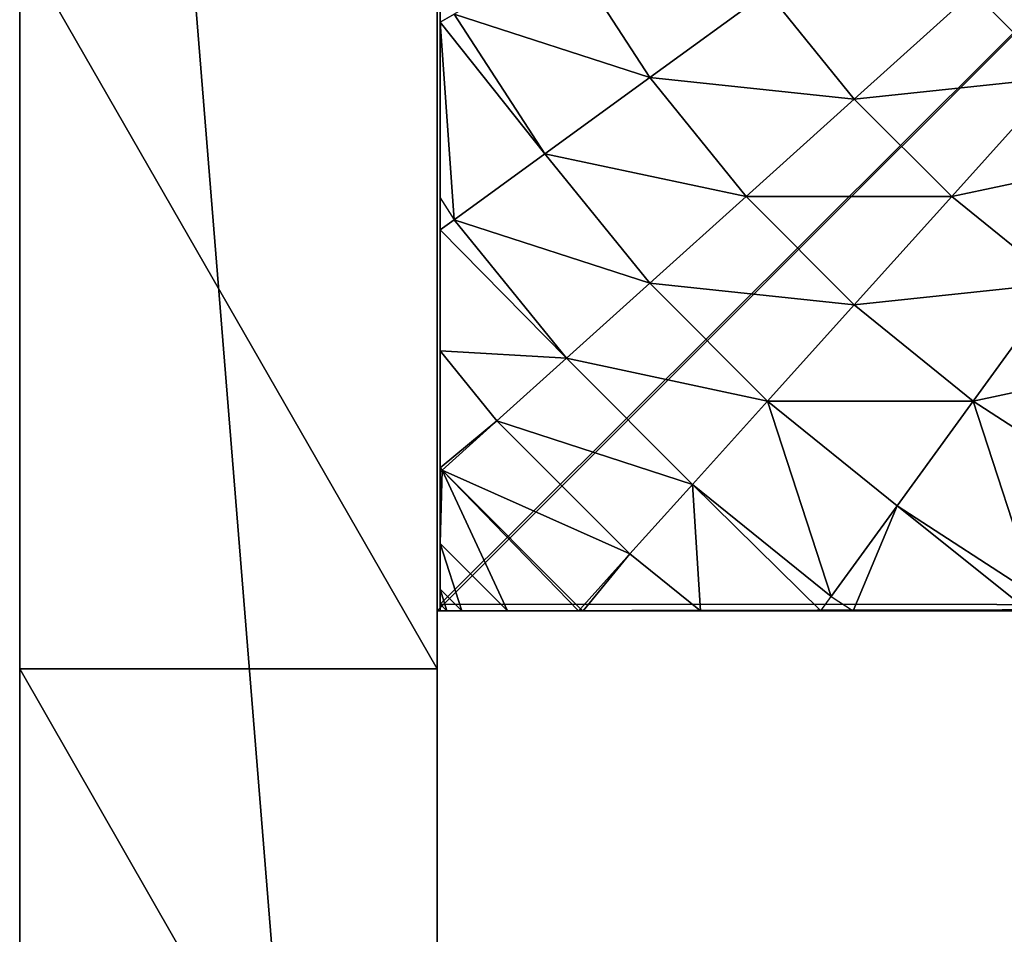
# Model space of a CAD drawing. Units: centimetres. Extents: x -510 to 62, y -179 to 340.
# Drawn here: x -191 to -188, y 74 to 76 of the extents above; entities that cross this region are included whole.
import ezdxf

# ---------------------------------------------------------------- set-up
doc = ezdxf.new("R2010")
doc.units = ezdxf.units.CM
doc.header["$LTSCALE"] = 2.54
doc.layers.get('0').update_dxf_attribs({"true_color": 0xffffff})

# ---------------------------------------------------------------- blocks, each defined once
blk = doc.blocks.new('Grupa#24')
at = {"color": 140, "true_color": 0x00aaff}
mesh = blk.add_polyface(dxfattribs=at)
corners = [(0, 16.4039, 14.2067), (0, 14.8483, 14.2067), (0, 12.3507, 81.477), (0, 1.9816, 82.544), (0, 0), (0, 0, 83.3742), (0, 14.8483), (0, 4.0125, 81.9151), (0, 6.0789, 81.4918), (0, 8.1668, 81.277), (0, 10.2621, 81.272)]
mesh.append_faces([[corners[k] for k in face] for face in [(3, 4, 5)]], dxfattribs={"vtx0": -1, "color": 140})
mesh.append_faces([[corners[k] for k in face] for face in [(4, 3, 6), (6, 2, 1)]], dxfattribs={"vtx0": -1, "vtx1": -1, "color": 140})
mesh.append_faces([[corners[k] for k in face] for face in [(6, 3, 7), (6, 7, 8), (6, 8, 9), (6, 9, 10), (6, 10, 2)]], dxfattribs={"vtx0": -1, "vtx2": -1, "color": 140})
mesh.append_faces([[corners[k] for k in face] for face in [(0, 1, 2)]], dxfattribs={"vtx1": -1, "color": 140})
mesh = blk.add_polyface(dxfattribs=at)
corners = [(1.2, 0), (1.2, 1.9816, 82.544), (1.2, 0, 83.3742), (1.2, 14.8483), (1.2, 4.0125, 81.9151), (1.2, 6.0789, 81.4918), (1.2, 8.1668, 81.277), (1.2, 10.2621, 81.272), (1.2, 12.3507, 81.477), (1.2, 14.8483, 14.2067), (1.2, 16.4039, 14.2067)]
mesh.append_faces([[corners[k] for k in face] for face in [(0, 1, 2), (8, 9, 10)]], dxfattribs={"vtx0": -1, "color": 140})
mesh.append_faces([[corners[k] for k in face] for face in [(1, 3, 4), (4, 3, 5), (5, 3, 6), (6, 3, 7), (7, 3, 8)]], dxfattribs={"vtx0": -1, "vtx1": -1, "color": 140})
mesh.append_faces([[corners[k] for k in face] for face in [(1, 0, 3), (8, 3, 9)]], dxfattribs={"vtx0": -1, "vtx2": -1, "color": 140})
mesh = blk.add_polyface(dxfattribs=at)
corners = [(0, 14.8483), (1.2, 0), (0, 0), (1.2, 14.8483)]
mesh.append_faces([[corners[k] for k in face] for face in [(0, 1, 2), (1, 0, 3)]], dxfattribs={"vtx0": -1, "color": 140})
mesh = blk.add_polyface(dxfattribs=at)
corners = [(1.2, 8.1668, 81.277), (0, 10.2621, 81.272), (0, 8.1668, 81.277), (1.2, 10.2621, 81.272)]
mesh.append_faces([[corners[k] for k in face] for face in [(0, 1, 2), (1, 0, 3)]], dxfattribs={"vtx0": -1, "color": 140})
mesh = blk.add_polyface(dxfattribs=at)
corners = [(1.2, 6.0789, 81.4918), (0, 8.1668, 81.277), (0, 6.0789, 81.4918), (1.2, 8.1668, 81.277)]
mesh.append_faces([[corners[k] for k in face] for face in [(0, 1, 2), (1, 0, 3)]], dxfattribs={"vtx0": -1, "color": 140})
blk = doc.blocks.new('Grupa#429')
at = {"color": 140, "true_color": 0x00aaff, "rotation": 180}
blk.add_blockref('Grupa#24', (120.5826, 81.6, 90.6043), dxfattribs=at)
blk = doc.blocks.new('STEEL+ 65 zje_d_alnia 90')
at = {"color": 252, "true_color": 0x8e8e8e, "rotation": 90.00000000000004}
blk.add_blockref('Grupa#429', (78.2094, -124.5826, -0.6043), dxfattribs=at)
blk = doc.blocks.new('Group#81')
at = {"color": 0}
mesh = blk.add_polyface(dxfattribs=at)
corners = [(7.9434, 8.0062, 0.5901), (0.0195, 8.0062, 0), (7.9871, 8.0062, 0), (0.0003, 8.0062, 0), (0.0222, 8.0062, 0.4181), (0.0877, 8.0062, 0.8317), (7.8126, 8.0062, 1.1747), (0.196, 8.0062, 1.2361), (7.6072, 8.0062, 1.7177), (0.3461, 8.0062, 1.627), (0.5362, 8.0062, 2), (7.602, 8.0062, 1.7299), (7.5935, 8.0074, 1.7465), (7.5864, 8.0062, 1.7606), (7.4644, 8.0062, 2), (7.2363, 8.0062, 2.3511), (0.7642, 8.0062, 2.3511), (6.9728, 8.0062, 2.6765), (1.0277, 8.0062, 2.6765), (6.8195, 8.0062, 2.8265), (1.3237, 8.0062, 2.9726), (6.6768, 8.0062, 2.9726), (6.3514, 8.0062, 3.2361), (1.6491, 8.0062, 3.2361), (6.2151, 8.0054, 3.3236), (2.0003, 8.0062, 3.4641), (6.0003, 8.0062, 3.4641), (5.6272, 8.0062, 3.6542), (2.3733, 8.0062, 3.6542), (5.288, 8.0052, 3.7836), (2.7642, 8.0062, 3.8042), (5.2363, 8.0062, 3.8042), (4.8319, 8.0062, 3.9126), (3.1686, 8.0062, 3.9126), (4.4184, 8.0062, 3.9781), (3.5821, 8.0062, 3.9781), (4.0003, 8.0062, 4)]
mesh.append_faces([[corners[k] for k in face] for face in [(0, 1, 2), (35, 34, 36)]], dxfattribs={"vtx0": -1, "color": 0})
mesh.append_faces([[corners[k] for k in face] for face in [(1, 0, 3), (3, 0, 4), (4, 0, 5), (5, 6, 7), (7, 8, 9), (9, 8, 10), (10, 15, 16), (16, 17, 18), (18, 19, 20), (20, 22, 23), (23, 24, 25), (25, 27, 28), (28, 29, 30), (30, 32, 33), (33, 34, 35)]], dxfattribs={"vtx0": -1, "vtx1": -1, "color": 0})
mesh.append_faces([[corners[k] for k in face] for face in [(5, 0, 6), (7, 6, 8), (10, 8, 11), (10, 11, 12), (10, 12, 13), (10, 13, 14), (10, 14, 15), (16, 15, 17), (18, 17, 19), (20, 19, 21), (20, 21, 22), (23, 22, 24), (25, 24, 26), (25, 26, 27), (28, 27, 29), (30, 29, 31), (30, 31, 32), (33, 32, 34)]], dxfattribs={"vtx0": -1, "vtx2": -1, "color": 0})
mesh = blk.add_polyface(dxfattribs=at)
corners = [(0.0003, 7.987, 0), (0.0003, 0.064, 0.5901), (0.0003, 0.0204, 0), (0.0003, 0.1948, 1.1747), (0.0003, 0.3993, 1.7152), (0.0003, 0.411, 1.7428), (0, 0.4129, 1.7465), (0.0003, 0.4146, 1.7497), (0.0003, 0.5421, 2), (0.0003, 0.7702, 2.3511), (0.0003, 1.0336, 2.6765), (0.0011, 1.1852, 2.827), (0.0003, 1.3297, 2.9726), (0.0003, 1.6551, 3.2361), (0.0003, 2.0062, 3.4641), (0.0003, 2.3793, 3.6542), (0.0011, 2.7033, 3.7777), (0.0003, 2.7702, 3.8042), (0.0003, 3.1746, 3.9126), (0.0003, 3.5881, 3.9781), (0.0003, 4.0062, 4), (0.0003, 4.4243, 3.9781), (0.0003, 4.8379, 3.9126), (0.0003, 5.2423, 3.8042), (0.0003, 5.6332, 3.6542), (0.0003, 6.0062, 3.4641), (0.0003, 6.3574, 3.2361), (0.0003, 6.6827, 2.9726), (0.0003, 6.9788, 2.6765), (0.0003, 7.2423, 2.3511), (0.0003, 7.4703, 2), (0.0003, 7.6604, 1.627), (0.0003, 7.8104, 1.2361), (0.0003, 7.9188, 0.8317), (0.0003, 7.9843, 0.4181), (0.0003, 8.0062, 0)]
mesh.append_faces([[corners[k] for k in face] for face in [(0, 1, 2), (34, 0, 35)]], dxfattribs={"vtx0": -1, "color": 0})
mesh.append_faces([[corners[k] for k in face] for face in [(1, 0, 3), (3, 0, 4), (4, 0, 5), (5, 0, 6), (6, 0, 7), (7, 0, 8), (8, 0, 9), (9, 0, 10), (10, 0, 11), (11, 0, 12), (12, 0, 13), (13, 0, 14), (14, 0, 15), (15, 0, 16), (16, 0, 17), (17, 0, 18), (18, 0, 19), (19, 0, 20), (20, 0, 21), (21, 0, 22), (22, 0, 23), (23, 0, 24), (24, 0, 25), (25, 0, 26), (26, 0, 27), (27, 0, 28), (28, 0, 29), (29, 0, 30), (30, 0, 31), (31, 0, 32), (32, 0, 33), (33, 0, 34)]], dxfattribs={"vtx0": -1, "vtx1": -1, "color": 0})
mesh = blk.add_polyface(dxfattribs=at)
corners = [(0.4045, 8.0005, 1.7465), (0.0003, 7.608, 1.7152), (0.0065, 7.6024, 1.7465), (0.0003, 7.8125, 1.1747), (0.1939, 8.0062, 1.1747), (0.3994, 8.0062, 1.7177)]
mesh.append_faces([[corners[k] for k in face] for face in [(0, 1, 2), (4, 0, 5)]], dxfattribs={"vtx0": -1, "color": 0})
mesh.append_faces([[corners[k] for k in face] for face in [(1, 0, 3), (3, 0, 4)]], dxfattribs={"vtx0": -1, "vtx1": -1, "color": 0})
mesh = blk.add_polyface(dxfattribs=at)
corners = [(0.1939, 8.0062, 1.1747), (0.0003, 7.9433, 0.5901), (0.0003, 7.8125, 1.1747), (0.0632, 8.0062, 0.5901)]
mesh.append_faces([[corners[k] for k in face] for face in [(0, 1, 2), (1, 0, 3)]], dxfattribs={"vtx0": -1, "color": 0})
mesh = blk.add_polyface(dxfattribs=at)
corners = [(0.0003, 7.987, 0), (0.0632, 8.0062, 0.5901), (0.0195, 8.0062, 0), (0.0003, 7.9433, 0.5901)]
mesh.append_faces([[corners[k] for k in face] for face in [(0, 1, 2), (1, 0, 3)]], dxfattribs={"vtx0": -1, "color": 0})
mesh = blk.add_polyface(dxfattribs=at)
corners = [(0.0144, 0.0062, 0), (0.0003, 7.987, 0), (0.0003, 0.0204, 0), (0.0195, 8.0062, 0), (7.9922, 0.0062, 0), (7.9871, 8.0062, 0), (8.0003, 7.993, 0), (8.0003, 0.0142, 0)]
mesh.append_faces([[corners[k] for k in face] for face in [(0, 1, 2), (6, 4, 7)]], dxfattribs={"vtx0": -1, "color": 0})
mesh.append_faces([[corners[k] for k in face] for face in [(1, 0, 3), (3, 4, 5), (5, 4, 6)]], dxfattribs={"vtx0": -1, "vtx1": -1, "color": 0})
mesh.append_faces([[corners[k] for k in face] for face in [(3, 0, 4)]], dxfattribs={"vtx0": -1, "vtx2": -1, "color": 0})
mesh = blk.add_polyface(dxfattribs=at)
corners = [(0.1641, 7.4605, 2.2991), (0.4045, 8.0005, 1.7465), (0.0065, 7.6024, 1.7465), (0.5465, 7.8428, 2.2991)]
mesh.append_faces([[corners[k] for k in face] for face in [(0, 1, 2), (1, 0, 3)]], dxfattribs={"vtx0": -1, "color": 0})
mesh = blk.add_polyface(dxfattribs=at)
corners = [(0.5465, 7.8428, 2.2991), (0.4116, 8.0062, 1.7465), (0.4045, 8.0005, 1.7465), (0.7482, 8.0062, 2.2991)]
mesh.append_faces([[corners[k] for k in face] for face in [(0, 1, 2), (1, 0, 3)]], dxfattribs={"vtx0": -1, "color": 0})
mesh = blk.add_polyface(dxfattribs=at)
corners = [(0.7263, 7.6431, 2.8265), (0.7482, 8.0062, 2.2991), (0.5465, 7.8428, 2.2991), (1.0953, 8.0062, 2.7283), (1.1247, 7.9657, 2.8265)]
mesh.append_faces([[corners[k] for k in face] for face in [(0, 1, 2), (3, 0, 4)]], dxfattribs={"vtx0": -1, "color": 0})
mesh.append_faces([[corners[k] for k in face] for face in [(1, 0, 3)]], dxfattribs={"vtx0": -1, "vtx1": -1, "color": 0})
mesh = blk.add_polyface(dxfattribs=at)
corners = [(1.1247, 7.9657, 2.8265), (1.6924, 8.0062, 3.2509), (1.187, 8.0062, 2.8265), (1.3142, 7.7049, 3.3229), (1.7158, 7.9657, 3.3229)]
mesh.append_faces([[corners[k] for k in face] for face in [(0, 1, 2), (1, 3, 4)]], dxfattribs={"vtx0": -1, "color": 0})
mesh.append_faces([[corners[k] for k in face] for face in [(1, 0, 3)]], dxfattribs={"vtx0": -1, "vtx2": -1, "color": 0})
mesh = blk.add_polyface(dxfattribs=at)
corners = [(0.942, 7.4036, 3.3229), (1.1247, 7.9657, 2.8265), (0.7263, 7.6431, 2.8265), (1.3142, 7.7049, 3.3229)]
mesh.append_faces([[corners[k] for k in face] for face in [(0, 1, 2), (1, 0, 3)]], dxfattribs={"vtx0": -1, "color": 0})
mesh = blk.add_polyface(dxfattribs=at)
corners = [(1.5331, 7.4036, 3.7829), (1.7158, 7.9657, 3.3229), (1.3142, 7.7049, 3.3229), (1.902, 7.6431, 3.7829)]
mesh.append_faces([[corners[k] for k in face] for face in [(0, 1, 2), (1, 0, 3)]], dxfattribs={"vtx0": -1, "color": 0})
mesh = blk.add_polyface(dxfattribs=at)
corners = [(0.3638, 7.2807, 2.8265), (0.5465, 7.8428, 2.2991), (0.1641, 7.4605, 2.2991), (0.7263, 7.6431, 2.8265)]
mesh.append_faces([[corners[k] for k in face] for face in [(0, 1, 2), (1, 0, 3)]], dxfattribs={"vtx0": -1, "color": 0})
mesh = blk.add_polyface(dxfattribs=at)
corners = [(1.1913, 7.1267, 3.7829), (1.3142, 7.7049, 3.3229), (0.942, 7.4036, 3.3229), (1.5331, 7.4036, 3.7829)]
mesh.append_faces([[corners[k] for k in face] for face in [(0, 1, 2), (1, 0, 3)]], dxfattribs={"vtx0": -1, "color": 0})
mesh = blk.add_polyface(dxfattribs=at)
corners = [(0.6034, 7.0649, 3.3229), (0.7263, 7.6431, 2.8265), (0.3638, 7.2807, 2.8265), (0.942, 7.4036, 3.3229)]
mesh.append_faces([[corners[k] for k in face] for face in [(0, 1, 2), (1, 0, 3)]], dxfattribs={"vtx0": -1, "color": 0})
mesh = blk.add_polyface(dxfattribs=at)
corners = [(1.7791, 7.0649, 4.2015), (1.902, 7.6431, 3.7829), (1.5331, 7.4036, 3.7829), (2.1113, 7.2807, 4.2015)]
mesh.append_faces([[corners[k] for k in face] for face in [(0, 1, 2), (1, 0, 3)]], dxfattribs={"vtx0": -1, "color": 0})
mesh = blk.add_polyface(dxfattribs=at)
corners = [(0.1641, 7.4605, 2.2991), (0.0003, 7.5947, 1.7465), (0.0003, 7.2581, 2.2991), (0.0065, 7.6024, 1.7465)]
mesh.append_faces([[corners[k] for k in face] for face in [(0, 1, 2), (1, 0, 3)]], dxfattribs={"vtx0": -1, "color": 0})
mesh = blk.add_polyface(dxfattribs=at)
corners = [(0.3638, 7.2807, 2.8265), (0.0003, 6.912, 2.7271), (0.0412, 6.8823, 2.8265), (0.0003, 7.2581, 2.2991), (0.1641, 7.4605, 2.2991)]
mesh.append_faces([[corners[k] for k in face] for face in [(0, 1, 2), (3, 0, 4)]], dxfattribs={"vtx0": -1, "color": 0})
mesh.append_faces([[corners[k] for k in face] for face in [(1, 0, 3)]], dxfattribs={"vtx0": -1, "vtx1": -1, "color": 0})
mesh = blk.add_polyface(dxfattribs=at)
corners = [(0.8802, 6.8157, 3.7829), (0.942, 7.4036, 3.3229), (0.6034, 7.0649, 3.3229), (1.1913, 7.1267, 3.7829)]
mesh.append_faces([[corners[k] for k in face] for face in [(0, 1, 2), (1, 0, 3)]], dxfattribs={"vtx0": -1, "color": 0})
mesh = blk.add_polyface(dxfattribs=at)
corners = [(1.4713, 6.8157, 4.2015), (1.5331, 7.4036, 3.7829), (1.1913, 7.1267, 3.7829), (1.7791, 7.0649, 4.2015)]
mesh.append_faces([[corners[k] for k in face] for face in [(0, 1, 2), (1, 0, 3)]], dxfattribs={"vtx0": -1, "color": 0})
mesh = blk.add_polyface(dxfattribs=at)
corners = [(0.6034, 7.0649, 3.3229), (0.0412, 6.8823, 2.8265), (0.302, 6.6928, 3.3229), (0.3638, 7.2807, 2.8265)]
mesh.append_faces([[corners[k] for k in face] for face in [(0, 1, 2), (1, 0, 3)]], dxfattribs={"vtx0": -1, "color": 0})
mesh = blk.add_polyface(dxfattribs=at)
corners = [(1.1913, 6.5356, 4.2015), (1.1913, 7.1267, 3.7829), (0.8802, 6.8157, 3.7829), (1.4713, 6.8157, 4.2015)]
mesh.append_faces([[corners[k] for k in face] for face in [(0, 1, 2), (1, 0, 3)]], dxfattribs={"vtx0": -1, "color": 0})
mesh = blk.add_polyface(dxfattribs=at)
corners = [(0.6034, 6.4738, 3.7829), (0.6034, 7.0649, 3.3229), (0.302, 6.6928, 3.3229), (0.8802, 6.8157, 3.7829)]
mesh.append_faces([[corners[k] for k in face] for face in [(0, 1, 2), (1, 0, 3)]], dxfattribs={"vtx0": -1, "color": 0})
mesh = blk.add_polyface(dxfattribs=at)
corners = [(1.7791, 6.4738, 4.574), (1.7791, 7.0649, 4.2015), (1.4713, 6.8157, 4.2015), (2.0495, 6.6928, 4.574)]
mesh.append_faces([[corners[k] for k in face] for face in [(0, 1, 2), (1, 0, 3)]], dxfattribs={"vtx0": -1, "color": 0})
mesh = blk.add_polyface(dxfattribs=at)
corners = [(0.302, 6.6928, 3.3229), (0.0003, 6.3148, 3.2501), (0.0412, 6.2912, 3.3229), (0.0003, 6.8192, 2.8265), (0.0412, 6.8823, 2.8265)]
mesh.append_faces([[corners[k] for k in face] for face in [(0, 1, 2), (3, 0, 4)]], dxfattribs={"vtx0": -1, "color": 0})
mesh.append_faces([[corners[k] for k in face] for face in [(1, 0, 3)]], dxfattribs={"vtx0": -1, "vtx1": -1, "color": 0})
mesh = blk.add_polyface(dxfattribs=at)
corners = [(0.942, 6.2278, 4.2015), (0.8802, 6.8157, 3.7829), (0.6034, 6.4738, 3.7829), (1.1913, 6.5356, 4.2015)]
mesh.append_faces([[corners[k] for k in face] for face in [(0, 1, 2), (1, 0, 3)]], dxfattribs={"vtx0": -1, "color": 0})
mesh = blk.add_polyface(dxfattribs=at)
corners = [(1.5331, 6.2278, 4.574), (1.4713, 6.8157, 4.2015), (1.1913, 6.5356, 4.2015), (1.7791, 6.4738, 4.574)]
mesh.append_faces([[corners[k] for k in face] for face in [(0, 1, 2), (1, 0, 3)]], dxfattribs={"vtx0": -1, "color": 0})
mesh = blk.add_polyface(dxfattribs=at)
corners = [(0.6034, 6.4738, 3.7829), (0.0412, 6.2912, 3.3229), (0.3638, 6.1049, 3.7829), (0.302, 6.6928, 3.3229)]
mesh.append_faces([[corners[k] for k in face] for face in [(0, 1, 2), (1, 0, 3)]], dxfattribs={"vtx0": -1, "color": 0})
mesh = blk.add_polyface(dxfattribs=at)
corners = [(1.3142, 5.9574, 4.574), (1.1913, 6.5356, 4.2015), (0.942, 6.2278, 4.2015), (1.5331, 6.2278, 4.574)]
mesh.append_faces([[corners[k] for k in face] for face in [(0, 1, 2), (1, 0, 3)]], dxfattribs={"vtx0": -1, "color": 0})
mesh = blk.add_polyface(dxfattribs=at)
corners = [(0.7263, 5.8956, 4.2015), (0.6034, 6.4738, 3.7829), (0.3638, 6.1049, 3.7829), (0.942, 6.2278, 4.2015)]
mesh.append_faces([[corners[k] for k in face] for face in [(0, 1, 2), (1, 0, 3)]], dxfattribs={"vtx0": -1, "color": 0})
mesh = blk.add_polyface(dxfattribs=at)
corners = [(1.902, 5.8956, 4.8964), (1.7791, 6.4738, 4.574), (1.5331, 6.2278, 4.574), (2.1113, 6.1049, 4.8964)]
mesh.append_faces([[corners[k] for k in face] for face in [(0, 1, 2), (1, 0, 3)]], dxfattribs={"vtx0": -1, "color": 0})
blk = doc.blocks.new('Grupa#6')
at = {"color": 0}
mesh = blk.add_polyface(dxfattribs=at)
corners = [(8, 0, 204.829), (0, 8, 204.829), (0, 0, 204.829), (8, 8, 204.829)]
mesh.append_faces([[corners[k] for k in face] for face in [(0, 1, 2), (1, 0, 3)]], dxfattribs={"vtx0": -1, "color": 0})
mesh = blk.add_polyface(dxfattribs=at)
corners = [(8, 8, 30), (0, 0, 30), (0, 8, 30), (8, 0, 30)]
mesh.append_faces([[corners[k] for k in face] for face in [(0, 1, 2), (1, 0, 3)]], dxfattribs={"vtx0": -1, "color": 0})
mesh = blk.add_polyface(dxfattribs=at)
corners = [(0, 8, 204.829), (0, 0, 30), (0, 0, 204.829), (0, 8, 30)]
mesh.append_faces([[corners[k] for k in face] for face in [(0, 1, 2), (1, 0, 3)]], dxfattribs={"vtx0": -1, "color": 0})
mesh = blk.add_polyface(dxfattribs=at)
corners = [(0, 8, 204.829), (8, 8, 30), (0, 8, 30), (8, 8, 204.829)]
mesh.append_faces([[corners[k] for k in face] for face in [(0, 1, 2), (1, 0, 3)]], dxfattribs={"vtx0": -1, "color": 0})
blk = doc.blocks.new('Grupa#5')
at = {"color": 0}
blk.add_blockref('Grupa#6', (0, 0.0142, 30), dxfattribs=at)
at = {"color": 252, "true_color": 0x8e8e8e}
blk.add_blockref('Group#81', (0, 0, 234.829), dxfattribs=at)
blk = doc.blocks.new('1701 2d')
for p, q in [((-204.407, -126.266), (-204.407, -2.759)), ((-192.407, -82.762), (-192.407, -2.759)), ((-192.328, -64.809), (-192.328, -65.838)), ((-192.328, -65.838), (-191.923, -65.604)), ((-192.328, -70.892), (-192.328, -65.838)), ((-192.328, -70.892), (-191.923, -71.515)), ((-192.328, -70.892), (-192.328, -71.809)), ((-192.328, -71.809), (-191.923, -71.515)), ((-192.328, -71.809), (-192.328, -78.646)), ((-192.328, -78.646), (-192.271, -78.716)), ((-192.328, -78.646), (-192.328, -78.768)), ((-192.328, -78.768), (-192.271, -78.716)), ((-192.328, -78.768), (-192.328, -82.567)), ((-192.328, -82.567), (-192.136, -82.759)), ((-192.328, -82.567), (-192.328, -82.759)), ((-181.386, -82.759), (-181.089, -82.35)), ((-181.089, -82.35), (-180.458, -82.759)), ((-192.328, -82.759), (-192.407, -82.762)), ((-192.407, -82.762), (-192.407, -126.266)), ((-192.328, -82.759), (-192.136, -82.759)), ((-192.136, -82.759), (-188.346, -82.759)), ((-188.346, -82.759), (-188.29, -82.697)), ((-188.346, -82.759), (-188.213, -82.759)), ((-188.29, -82.697), (-188.213, -82.759)), ((-188.213, -82.759), (-181.386, -82.759)), ((-181.386, -82.759), (-180.458, -82.759)), ((-175.414, -82.759), (-180.458, -82.759))]:
    blk.add_line(p, q)

msp = doc.modelspace()

# ---------------------------------------------------------------- block references
at = {"xscale": 0.1, "yscale": 0.1, "zscale": 0.1}
msp.add_blockref('1701 2d', (-170.5734, 82.7151, 0.0725), dxfattribs=at)
at = {"color": 0, "rotation": 269.9999999999999}
msp.add_blockref('STEEL+ 65 zje_d_alnia 90', (-185.8141, 79.0486), dxfattribs=at)
at = {"color": 253, "true_color": 0xa8a8a8, "rotation": 90.00000000000001}
msp.add_blockref('Grupa#5', (-181.8, 74.4389, -60), dxfattribs=at)

doc.saveas('drawing.dxf')
